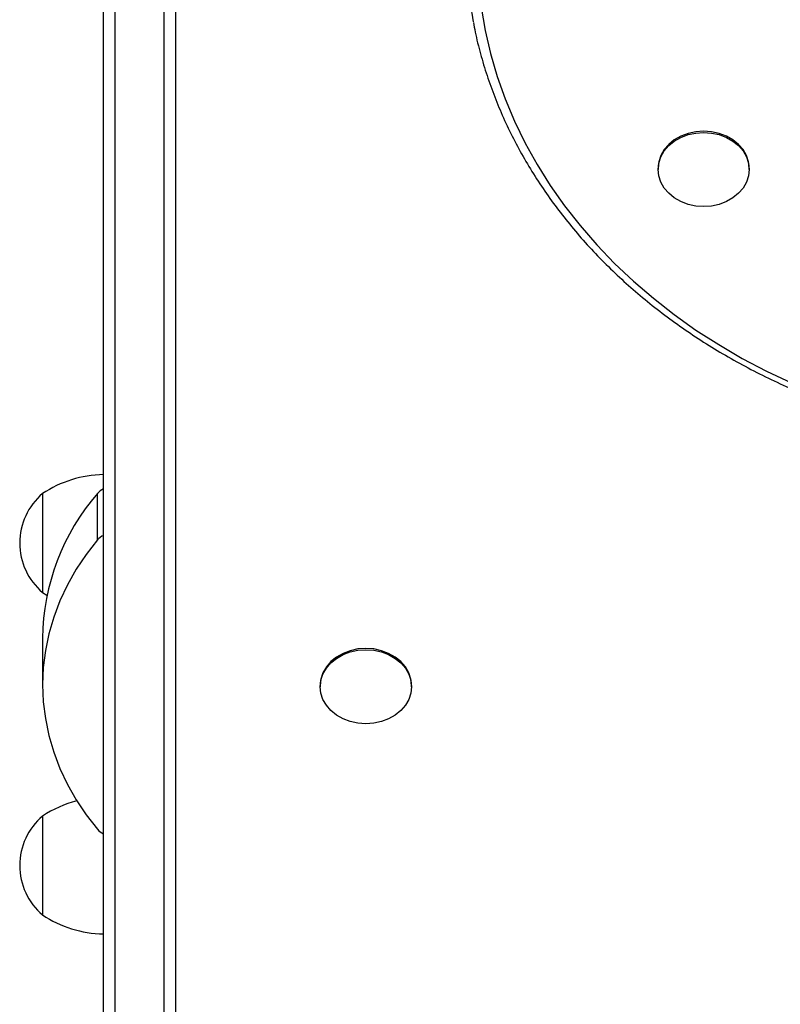
# Model space of a CAD drawing. Units: millimetres. Extents: x -144 to 108, y -84 to 85.
# Drawn here: x 50 to 52, y 22 to 25 of the extents above; entities that cross this region are included whole.
import ezdxf

# ---------------------------------------------------------------- set-up
doc = ezdxf.new("R2010")
doc.units = ezdxf.units.MM
doc.header["$MEASUREMENT"] = 0
doc.layers.add('Camada 1', color=7, linetype='Continuous')

msp = doc.modelspace()

# ---------------------------------------------------------------- linework, layer by layer
at = {"layer": 'Camada 1', "lineweight": 25}
for points in [[(50.5032, 21.8352), (50.5032, 21.8352), (50.5032, 27.7376), (50.5032, 27.7376)], [(50.7009, 27.7376), (50.7009, 27.7376), (50.7009, 21.8352), (50.7009, 21.8352)], [(51.4952, 24.9071), (51.4967, 24.8447), (51.5034, 24.7824), (51.5152, 24.7211)], [(52.021, 24.3202), (52.021, 24.3202), (52.021, 24.3167), (52.021, 24.3167)], [(52.2708, 24.3167), (52.2708, 24.3167), (52.2708, 24.3202), (52.2708, 24.3202)], [(50.5032, 23.4818), (50.4439, 23.4805), (50.3861, 23.4626), (50.3365, 23.4297)], [(50.4871, 23.4304), (50.3917, 23.3204), (50.3384, 23.1801), (50.3365, 23.0344)], [(50.3365, 23.4297), (50.3365, 23.4297), (50.3365, 23.1591), (50.3365, 23.1591)], [(50.5032, 23.4427), (50.4971, 23.4398), (50.4917, 23.4355), (50.4871, 23.4304)], [(50.4871, 23.303), (50.4871, 23.303), (50.4871, 23.4304), (50.4871, 23.4304)], [(50.5032, 23.3153), (50.4971, 23.3124), (50.4917, 23.3081), (50.4871, 23.303)], [(50.3365, 23.1591), (50.3365, 23.1591), (50.3488, 23.1515), (50.3488, 23.1515)], [(50.3365, 23.0344), (50.3365, 23.0344), (50.3365, 22.907), (50.3365, 22.907)], [(51.0965, 22.9045), (51.0965, 22.9045), (51.0965, 22.901), (51.0965, 22.901)], [(51.3465, 22.901), (51.3465, 22.901), (51.3465, 22.9045), (51.3465, 22.9045)], [(50.4301, 22.5892), (50.397, 22.5803), (50.3653, 22.5662), (50.3365, 22.5472)], [(50.3365, 22.5472), (50.3365, 22.5472), (50.3365, 22.2766), (50.3365, 22.2766)], [(50.4871, 22.511), (50.4917, 22.5057), (50.4971, 22.5016), (50.5032, 22.4987)], [(50.3365, 22.2766), (50.3861, 22.2437), (50.4439, 22.2257), (50.5032, 22.2245)]]:
    msp.add_open_spline(points, degree=3, dxfattribs=at)
at = {"layer": 'Camada 1', "color": 9, "lineweight": 25}
for points in [[(50.5344, 27.7376), (50.5344, 27.7376), (50.5344, 21.8084), (50.5344, 21.8084)], [(50.6697, 21.8084), (50.6697, 21.8084), (50.6697, 27.7376), (50.6697, 27.7376)]]:
    msp.add_open_spline(points, degree=3, dxfattribs=at)
at = {"layer": 'Camada 1', "lineweight": 25}
for points, knots in [([(51.5266, 24.8894), (51.5266, 24.8894), (51.5298, 24.8251), (51.5298, 24.8251), (51.5298, 24.8251), (51.5298, 24.8251), (51.5371, 24.7609), (51.5371, 24.7609), (51.5371, 24.7609), (51.5371, 24.7609), (51.5479, 24.6972), (51.5479, 24.6972), (51.5479, 24.6972), (51.5479, 24.6972), (51.5626, 24.634), (51.5626, 24.634), (51.5626, 24.634), (51.5626, 24.634), (51.5809, 24.5716), (51.5809, 24.5716), (51.5809, 24.5716), (51.5809, 24.5716), (51.6028, 24.5097), (51.6028, 24.5097), (51.6028, 24.5097), (51.6028, 24.5097), (51.6283, 24.4488), (51.6283, 24.4488), (51.6283, 24.4488), (51.6283, 24.4488), (51.6574, 24.3889), (51.6574, 24.3889), (51.6574, 24.3889), (51.6574, 24.3889), (51.69, 24.3305), (51.69, 24.3305), (51.69, 24.3305), (51.69, 24.3305), (51.726, 24.2731), (51.726, 24.2731), (51.726, 24.2731), (51.726, 24.2731), (51.7653, 24.2172), (51.7653, 24.2172), (51.7653, 24.2172), (51.7653, 24.2172), (51.8078, 24.1631), (51.8078, 24.1631), (51.8078, 24.1631), (51.8078, 24.1631), (51.8534, 24.1104), (51.8534, 24.1104), (51.8534, 24.1104), (51.8534, 24.1104), (51.9021, 24.0597), (51.9021, 24.0597), (51.9021, 24.0597), (51.9021, 24.0597), (51.9539, 24.0108), (51.9539, 24.0108), (51.9539, 24.0108), (51.9539, 24.0108), (52.0083, 23.9642), (52.0083, 23.9642), (52.0083, 23.9642), (52.0083, 23.9642), (52.0654, 23.9196), (52.0654, 23.9196), (52.0654, 23.9196), (52.0654, 23.9196), (52.1249, 23.8773), (52.1249, 23.8773), (52.1249, 23.8773), (52.1249, 23.8773), (52.187, 23.8375), (52.187, 23.8375), (52.187, 23.8375), (52.187, 23.8375), (52.2514, 23.7998), (52.2514, 23.7998), (52.2514, 23.7998), (52.2514, 23.7998), (52.3178, 23.7651), (52.3178, 23.7651), (52.3178, 23.7651), (52.3178, 23.7651), (52.3863, 23.7327), (52.3863, 23.7327), (52.3863, 23.7327), (52.3863, 23.7327), (52.4565, 23.703), (52.4565, 23.703), (52.4565, 23.703), (52.4565, 23.703), (52.5285, 23.6762), (52.5285, 23.6762), (52.5285, 23.6762), (52.5285, 23.6762), (52.6018, 23.6521), (52.6018, 23.6521), (52.6018, 23.6521), (52.6018, 23.6521), (52.6766, 23.6308), (52.6766, 23.6308), (52.6766, 23.6308), (52.6766, 23.6308), (52.7526, 23.6125), (52.7526, 23.6125), (52.7526, 23.6125), (52.7526, 23.6125), (52.8295, 23.5973), (52.8295, 23.5973), (52.8295, 23.5973), (52.8295, 23.5973), (52.9071, 23.5848), (52.9071, 23.5848), (52.9071, 23.5848), (52.9071, 23.5848), (52.9855, 23.5756), (52.9855, 23.5756), (52.9855, 23.5756), (52.9855, 23.5756), (53.0642, 23.5692), (53.0642, 23.5692), (53.0642, 23.5692), (53.0642, 23.5692), (53.1433, 23.5662), (53.1433, 23.5662), (53.1433, 23.5662), (53.1433, 23.5662), (53.2224, 23.5658), (53.2224, 23.5658)], [0, 0, 0, 0, 0.029412, 0.029412, 0.029412, 0.029412, 0.058824, 0.058824, 0.058824, 0.058824, 0.088235, 0.088235, 0.088235, 0.088235, 0.117647, 0.117647, 0.117647, 0.117647, 0.147059, 0.147059, 0.147059, 0.147059, 0.176471, 0.176471, 0.176471, 0.176471, 0.205882, 0.205882, 0.205882, 0.205882, 0.235294, 0.235294, 0.235294, 0.235294, 0.264706, 0.264706, 0.264706, 0.264706, 0.294118, 0.294118, 0.294118, 0.294118, 0.323529, 0.323529, 0.323529, 0.323529, 0.352941, 0.352941, 0.352941, 0.352941, 0.382353, 0.382353, 0.382353, 0.382353, 0.411765, 0.411765, 0.411765, 0.411765, 0.441176, 0.441176, 0.441176, 0.441176, 0.470588, 0.470588, 0.470588, 0.470588, 0.5, 0.5, 0.5, 0.5, 0.529412, 0.529412, 0.529412, 0.529412, 0.558824, 0.558824, 0.558824, 0.558824, 0.588235, 0.588235, 0.588235, 0.588235, 0.617647, 0.617647, 0.617647, 0.617647, 0.647059, 0.647059, 0.647059, 0.647059, 0.676471, 0.676471, 0.676471, 0.676471, 0.705882, 0.705882, 0.705882, 0.705882, 0.735294, 0.735294, 0.735294, 0.735294, 0.764706, 0.764706, 0.764706, 0.764706, 0.794118, 0.794118, 0.794118, 0.794118, 0.823529, 0.823529, 0.823529, 0.823529, 0.852941, 0.852941, 0.852941, 0.852941, 0.882353, 0.882353, 0.882353, 0.882353, 0.911765, 0.911765, 0.911765, 0.911765, 0.941176, 0.941176, 0.941176, 0.941176, 1, 1, 1, 1]), ([(51.5157, 24.7191), (51.5173, 24.7104), (51.519, 24.7017), (51.5206, 24.6928), (51.5206, 24.6928), (51.5247, 24.6729), (51.5298, 24.653), (51.5352, 24.6333), (51.5352, 24.6333), (51.5407, 24.6134), (51.5466, 24.5936), (51.553, 24.5741), (51.553, 24.5741), (51.5595, 24.5545), (51.5666, 24.535), (51.574, 24.5156), (51.574, 24.5156), (51.5816, 24.4963), (51.5895, 24.4771), (51.598, 24.4581), (51.598, 24.4581), (51.6067, 24.4389), (51.6158, 24.4201), (51.6252, 24.4012), (51.6252, 24.4012), (51.6348, 24.3826), (51.6449, 24.364), (51.6556, 24.3457), (51.6556, 24.3457), (51.6661, 24.3272), (51.6771, 24.3091), (51.6887, 24.2912), (51.6887, 24.2912), (51.7003, 24.2731), (51.7122, 24.2554), (51.7249, 24.2378), (51.7249, 24.2378), (51.7374, 24.2204), (51.7504, 24.2031), (51.7638, 24.1859), (51.7638, 24.1859), (51.7774, 24.1689), (51.7912, 24.152), (51.8056, 24.1354), (51.8056, 24.1354), (51.8199, 24.1189), (51.8348, 24.1024), (51.85, 24.0865), (51.85, 24.0865), (51.8654, 24.0704), (51.8811, 24.0546), (51.897, 24.0393), (51.897, 24.0393), (51.9131, 24.0237), (51.9298, 24.0085), (51.9466, 23.9937), (51.9466, 23.9937), (51.9636, 23.9788), (51.981, 23.9643), (51.9988, 23.95), (51.9988, 23.95), (52.0163, 23.9357), (52.0346, 23.9218), (52.0529, 23.9082), (52.0529, 23.9082), (52.0715, 23.8945), (52.0903, 23.8813), (52.1095, 23.8684), (52.1095, 23.8684), (52.1285, 23.8556), (52.1483, 23.8429), (52.168, 23.8306), (52.168, 23.8306), (52.1879, 23.8185), (52.2082, 23.8065), (52.2286, 23.7951), (52.2286, 23.7951), (52.2492, 23.7835), (52.2701, 23.7725), (52.2911, 23.7616), (52.2911, 23.7616), (52.3122, 23.7509), (52.3336, 23.7406), (52.3553, 23.7305), (52.3553, 23.7305), (52.377, 23.7207), (52.3989, 23.7111), (52.4212, 23.7019), (52.4212, 23.7019), (52.4433, 23.6927), (52.4657, 23.684), (52.4883, 23.6755), (52.4883, 23.6755), (52.5111, 23.6671), (52.5339, 23.6592), (52.5571, 23.6516), (52.5571, 23.6516), (52.5803, 23.644), (52.6034, 23.6369), (52.627, 23.6302), (52.627, 23.6302), (52.6505, 23.6235), (52.674, 23.6172), (52.6979, 23.6114), (52.6979, 23.6114), (52.7218, 23.6056), (52.7457, 23.6002), (52.77, 23.5951), (52.77, 23.5951), (52.794, 23.59), (52.8183, 23.5855), (52.8427, 23.5814), (52.8427, 23.5814), (52.867, 23.5772), (52.8914, 23.5736), (52.916, 23.5703), (52.916, 23.5703), (52.9406, 23.5671), (52.9652, 23.5643), (52.9899, 23.562), (52.9899, 23.562), (53.0147, 23.5595), (53.0395, 23.5576), (53.0642, 23.5562), (53.0642, 23.5562), (53.089, 23.5548), (53.114, 23.5537), (53.1388, 23.5531), (53.1388, 23.5531), (53.1623, 23.5526), (53.1861, 23.5524), (53.2096, 23.5526), (53.2096, 23.5526), (53.2139, 23.5528), (53.2186, 23.5529), (53.223, 23.5529)], [0, 0, 0, 0, 0.028571, 0.028571, 0.028571, 0.028571, 0.057143, 0.057143, 0.057143, 0.057143, 0.085714, 0.085714, 0.085714, 0.085714, 0.114286, 0.114286, 0.114286, 0.114286, 0.142857, 0.142857, 0.142857, 0.142857, 0.171429, 0.171429, 0.171429, 0.171429, 0.2, 0.2, 0.2, 0.2, 0.228571, 0.228571, 0.228571, 0.228571, 0.257143, 0.257143, 0.257143, 0.257143, 0.285714, 0.285714, 0.285714, 0.285714, 0.314286, 0.314286, 0.314286, 0.314286, 0.342857, 0.342857, 0.342857, 0.342857, 0.371429, 0.371429, 0.371429, 0.371429, 0.4, 0.4, 0.4, 0.4, 0.428571, 0.428571, 0.428571, 0.428571, 0.457143, 0.457143, 0.457143, 0.457143, 0.485714, 0.485714, 0.485714, 0.485714, 0.514286, 0.514286, 0.514286, 0.514286, 0.542857, 0.542857, 0.542857, 0.542857, 0.571429, 0.571429, 0.571429, 0.571429, 0.6, 0.6, 0.6, 0.6, 0.628571, 0.628571, 0.628571, 0.628571, 0.657143, 0.657143, 0.657143, 0.657143, 0.685714, 0.685714, 0.685714, 0.685714, 0.714286, 0.714286, 0.714286, 0.714286, 0.742857, 0.742857, 0.742857, 0.742857, 0.771429, 0.771429, 0.771429, 0.771429, 0.8, 0.8, 0.8, 0.8, 0.828571, 0.828571, 0.828571, 0.828571, 0.857143, 0.857143, 0.857143, 0.857143, 0.885714, 0.885714, 0.885714, 0.885714, 0.914286, 0.914286, 0.914286, 0.914286, 0.942857, 0.942857, 0.942857, 0.942857, 1, 1, 1, 1]), ([(52.2708, 24.3202), (52.2708, 24.3202), (52.269, 24.3377), (52.269, 24.3377), (52.269, 24.3377), (52.269, 24.3377), (52.2632, 24.3549), (52.2632, 24.3549), (52.2632, 24.3549), (52.2632, 24.3549), (52.2541, 24.371), (52.2541, 24.371), (52.2541, 24.371), (52.2541, 24.371), (52.2416, 24.3855), (52.2416, 24.3855), (52.2416, 24.3855), (52.2416, 24.3855), (52.2261, 24.398), (52.2261, 24.398), (52.2261, 24.398), (52.2261, 24.398), (52.2083, 24.4081), (52.2083, 24.4081), (52.2083, 24.4081), (52.2083, 24.4081), (52.1886, 24.4155), (52.1886, 24.4155), (52.1886, 24.4155), (52.1886, 24.4155), (52.1676, 24.4201), (52.1676, 24.4201), (52.1676, 24.4201), (52.1676, 24.4201), (52.1459, 24.4217), (52.1459, 24.4217), (52.1459, 24.4217), (52.1459, 24.4217), (52.1242, 24.4201), (52.1242, 24.4201), (52.1242, 24.4201), (52.1242, 24.4201), (52.1032, 24.4155), (52.1032, 24.4155), (52.1032, 24.4155), (52.1032, 24.4155), (52.0835, 24.4081), (52.0835, 24.4081), (52.0835, 24.4081), (52.0835, 24.4081), (52.0655, 24.398), (52.0655, 24.398), (52.0655, 24.398), (52.0655, 24.398), (52.0502, 24.3855), (52.0502, 24.3855), (52.0502, 24.3855), (52.0502, 24.3855), (52.0377, 24.371), (52.0377, 24.371), (52.0377, 24.371), (52.0377, 24.371), (52.0284, 24.3549), (52.0284, 24.3549), (52.0284, 24.3549), (52.0284, 24.3549), (52.0228, 24.3377), (52.0228, 24.3377), (52.0228, 24.3377), (52.0228, 24.3377), (52.021, 24.3202), (52.021, 24.3202)], [0, 0, 0, 0, 0.052632, 0.052632, 0.052632, 0.052632, 0.105263, 0.105263, 0.105263, 0.105263, 0.157895, 0.157895, 0.157895, 0.157895, 0.210526, 0.210526, 0.210526, 0.210526, 0.263158, 0.263158, 0.263158, 0.263158, 0.315789, 0.315789, 0.315789, 0.315789, 0.368421, 0.368421, 0.368421, 0.368421, 0.421053, 0.421053, 0.421053, 0.421053, 0.473684, 0.473684, 0.473684, 0.473684, 0.526316, 0.526316, 0.526316, 0.526316, 0.578947, 0.578947, 0.578947, 0.578947, 0.631579, 0.631579, 0.631579, 0.631579, 0.684211, 0.684211, 0.684211, 0.684211, 0.736842, 0.736842, 0.736842, 0.736842, 0.789474, 0.789474, 0.789474, 0.789474, 0.842105, 0.842105, 0.842105, 0.842105, 0.894737, 0.894737, 0.894737, 0.894737, 1, 1, 1, 1]), ([(52.2708, 24.3167), (52.2708, 24.3167), (52.269, 24.3345), (52.269, 24.3345), (52.269, 24.3345), (52.269, 24.3345), (52.2632, 24.3515), (52.2632, 24.3515), (52.2632, 24.3515), (52.2632, 24.3515), (52.2541, 24.3676), (52.2541, 24.3676), (52.2541, 24.3676), (52.2541, 24.3676), (52.2416, 24.3821), (52.2416, 24.3821), (52.2416, 24.3821), (52.2416, 24.3821), (52.2261, 24.3945), (52.2261, 24.3945), (52.2261, 24.3945), (52.2261, 24.3945), (52.2083, 24.4047), (52.2083, 24.4047), (52.2083, 24.4047), (52.2083, 24.4047), (52.1886, 24.4121), (52.1886, 24.4121), (52.1886, 24.4121), (52.1886, 24.4121), (52.1676, 24.4166), (52.1676, 24.4166), (52.1676, 24.4166), (52.1676, 24.4166), (52.1459, 24.4183), (52.1459, 24.4183), (52.1459, 24.4183), (52.1459, 24.4183), (52.1242, 24.4166), (52.1242, 24.4166), (52.1242, 24.4166), (52.1242, 24.4166), (52.1032, 24.4121), (52.1032, 24.4121), (52.1032, 24.4121), (52.1032, 24.4121), (52.0835, 24.4047), (52.0835, 24.4047), (52.0835, 24.4047), (52.0835, 24.4047), (52.0655, 24.3945), (52.0655, 24.3945), (52.0655, 24.3945), (52.0655, 24.3945), (52.0502, 24.3821), (52.0502, 24.3821), (52.0502, 24.3821), (52.0502, 24.3821), (52.0377, 24.3676), (52.0377, 24.3676), (52.0377, 24.3676), (52.0377, 24.3676), (52.0284, 24.3515), (52.0284, 24.3515), (52.0284, 24.3515), (52.0284, 24.3515), (52.0228, 24.3345), (52.0228, 24.3345), (52.0228, 24.3345), (52.0228, 24.3345), (52.021, 24.3167), (52.021, 24.3167), (52.021, 24.3167), (52.021, 24.3167), (52.0228, 24.2992), (52.0228, 24.2992), (52.0228, 24.2992), (52.0228, 24.2992), (52.0284, 24.2822), (52.0284, 24.2822), (52.0284, 24.2822), (52.0284, 24.2822), (52.0377, 24.266), (52.0377, 24.266), (52.0377, 24.266), (52.0377, 24.266), (52.0502, 24.2516), (52.0502, 24.2516), (52.0502, 24.2516), (52.0502, 24.2516), (52.0655, 24.2391), (52.0655, 24.2391), (52.0655, 24.2391), (52.0655, 24.2391), (52.0835, 24.2289), (52.0835, 24.2289), (52.0835, 24.2289), (52.0835, 24.2289), (52.1032, 24.2213), (52.1032, 24.2213), (52.1032, 24.2213), (52.1032, 24.2213), (52.1242, 24.2168), (52.1242, 24.2168), (52.1242, 24.2168), (52.1242, 24.2168), (52.1459, 24.2152), (52.1459, 24.2152), (52.1459, 24.2152), (52.1459, 24.2152), (52.1676, 24.2168), (52.1676, 24.2168), (52.1676, 24.2168), (52.1676, 24.2168), (52.1886, 24.2213), (52.1886, 24.2213), (52.1886, 24.2213), (52.1886, 24.2213), (52.2083, 24.2289), (52.2083, 24.2289), (52.2083, 24.2289), (52.2083, 24.2289), (52.2261, 24.2391), (52.2261, 24.2391), (52.2261, 24.2391), (52.2261, 24.2391), (52.2416, 24.2516), (52.2416, 24.2516), (52.2416, 24.2516), (52.2416, 24.2516), (52.2541, 24.266), (52.2541, 24.266), (52.2541, 24.266), (52.2541, 24.266), (52.2632, 24.2822), (52.2632, 24.2822), (52.2632, 24.2822), (52.2632, 24.2822), (52.269, 24.2992), (52.269, 24.2992), (52.269, 24.2992), (52.269, 24.2992), (52.2708, 24.3167), (52.2708, 24.3167)], [0, 0, 0, 0, 0.027027, 0.027027, 0.027027, 0.027027, 0.054054, 0.054054, 0.054054, 0.054054, 0.081081, 0.081081, 0.081081, 0.081081, 0.108108, 0.108108, 0.108108, 0.108108, 0.135135, 0.135135, 0.135135, 0.135135, 0.162162, 0.162162, 0.162162, 0.162162, 0.189189, 0.189189, 0.189189, 0.189189, 0.216216, 0.216216, 0.216216, 0.216216, 0.243243, 0.243243, 0.243243, 0.243243, 0.27027, 0.27027, 0.27027, 0.27027, 0.297297, 0.297297, 0.297297, 0.297297, 0.324324, 0.324324, 0.324324, 0.324324, 0.351351, 0.351351, 0.351351, 0.351351, 0.378378, 0.378378, 0.378378, 0.378378, 0.405405, 0.405405, 0.405405, 0.405405, 0.432432, 0.432432, 0.432432, 0.432432, 0.459459, 0.459459, 0.459459, 0.459459, 0.486486, 0.486486, 0.486486, 0.486486, 0.513514, 0.513514, 0.513514, 0.513514, 0.540541, 0.540541, 0.540541, 0.540541, 0.567568, 0.567568, 0.567568, 0.567568, 0.594595, 0.594595, 0.594595, 0.594595, 0.621622, 0.621622, 0.621622, 0.621622, 0.648649, 0.648649, 0.648649, 0.648649, 0.675676, 0.675676, 0.675676, 0.675676, 0.702703, 0.702703, 0.702703, 0.702703, 0.72973, 0.72973, 0.72973, 0.72973, 0.756757, 0.756757, 0.756757, 0.756757, 0.783784, 0.783784, 0.783784, 0.783784, 0.810811, 0.810811, 0.810811, 0.810811, 0.837838, 0.837838, 0.837838, 0.837838, 0.864865, 0.864865, 0.864865, 0.864865, 0.891892, 0.891892, 0.891892, 0.891892, 0.918919, 0.918919, 0.918919, 0.918919, 0.945946, 0.945946, 0.945946, 0.945946, 1, 1, 1, 1]), ([(50.3365, 23.4297), (50.2971, 23.396), (50.2741, 23.3466), (50.2741, 23.2943), (50.2741, 23.2943), (50.2741, 23.2424), (50.2971, 23.193), (50.3365, 23.1591)], [0, 0, 0, 0, 0.333333, 0.333333, 0.333333, 0.333333, 1, 1, 1, 1]), ([(50.4871, 23.303), (50.4871, 23.303), (50.4564, 23.2635), (50.4564, 23.2635), (50.4564, 23.2635), (50.4564, 23.2635), (50.4287, 23.2225), (50.4287, 23.2225), (50.4287, 23.2225), (50.4287, 23.2225), (50.4048, 23.1801), (50.4048, 23.1801), (50.4048, 23.1801), (50.4048, 23.1801), (50.3841, 23.1365), (50.3841, 23.1365), (50.3841, 23.1365), (50.3841, 23.1365), (50.3671, 23.0918), (50.3671, 23.0918), (50.3671, 23.0918), (50.3671, 23.0918), (50.3537, 23.0464), (50.3537, 23.0464), (50.3537, 23.0464), (50.3537, 23.0464), (50.3443, 23.0002), (50.3443, 23.0002), (50.3443, 23.0002), (50.3443, 23.0002), (50.3385, 22.9537), (50.3385, 22.9537), (50.3385, 22.9537), (50.3385, 22.9537), (50.3365, 22.907), (50.3365, 22.907), (50.3365, 22.907), (50.3365, 22.907), (50.3385, 22.8603), (50.3385, 22.8603), (50.3385, 22.8603), (50.3385, 22.8603), (50.3443, 22.8138), (50.3443, 22.8138), (50.3443, 22.8138), (50.3443, 22.8138), (50.3537, 22.7676), (50.3537, 22.7676), (50.3537, 22.7676), (50.3537, 22.7676), (50.3671, 22.7222), (50.3671, 22.7222), (50.3671, 22.7222), (50.3671, 22.7222), (50.3841, 22.6775), (50.3841, 22.6775), (50.3841, 22.6775), (50.3841, 22.6775), (50.4048, 22.6339), (50.4048, 22.6339), (50.4048, 22.6339), (50.4048, 22.6339), (50.4287, 22.5913), (50.4287, 22.5913), (50.4287, 22.5913), (50.4287, 22.5913), (50.4564, 22.5504), (50.4564, 22.5504), (50.4564, 22.5504), (50.4564, 22.5504), (50.4871, 22.511), (50.4871, 22.511)], [0, 0, 0, 0, 0.052632, 0.052632, 0.052632, 0.052632, 0.105263, 0.105263, 0.105263, 0.105263, 0.157895, 0.157895, 0.157895, 0.157895, 0.210526, 0.210526, 0.210526, 0.210526, 0.263158, 0.263158, 0.263158, 0.263158, 0.315789, 0.315789, 0.315789, 0.315789, 0.368421, 0.368421, 0.368421, 0.368421, 0.421053, 0.421053, 0.421053, 0.421053, 0.473684, 0.473684, 0.473684, 0.473684, 0.526316, 0.526316, 0.526316, 0.526316, 0.578947, 0.578947, 0.578947, 0.578947, 0.631579, 0.631579, 0.631579, 0.631579, 0.684211, 0.684211, 0.684211, 0.684211, 0.736842, 0.736842, 0.736842, 0.736842, 0.789474, 0.789474, 0.789474, 0.789474, 0.842105, 0.842105, 0.842105, 0.842105, 0.894737, 0.894737, 0.894737, 0.894737, 1, 1, 1, 1]), ([(51.3465, 22.9045), (51.3465, 22.9045), (51.3445, 22.9222), (51.3445, 22.9222), (51.3445, 22.9222), (51.3445, 22.9222), (51.3389, 22.9392), (51.3389, 22.9392), (51.3389, 22.9392), (51.3389, 22.9392), (51.3298, 22.9553), (51.3298, 22.9553), (51.3298, 22.9553), (51.3298, 22.9553), (51.3173, 22.9698), (51.3173, 22.9698), (51.3173, 22.9698), (51.3173, 22.9698), (51.3018, 22.9823), (51.3018, 22.9823), (51.3018, 22.9823), (51.3018, 22.9823), (51.2838, 22.9924), (51.2838, 22.9924), (51.2838, 22.9924), (51.2838, 22.9924), (51.2643, 22.9998), (51.2643, 22.9998), (51.2643, 22.9998), (51.2643, 22.9998), (51.2433, 23.0045), (51.2433, 23.0045), (51.2433, 23.0045), (51.2433, 23.0045), (51.2214, 23.006), (51.2214, 23.006), (51.2214, 23.006), (51.2214, 23.006), (51.1999, 23.0045), (51.1999, 23.0045), (51.1999, 23.0045), (51.1999, 23.0045), (51.1789, 22.9998), (51.1789, 22.9998), (51.1789, 22.9998), (51.1789, 22.9998), (51.159, 22.9924), (51.159, 22.9924), (51.159, 22.9924), (51.159, 22.9924), (51.1412, 22.9823), (51.1412, 22.9823), (51.1412, 22.9823), (51.1412, 22.9823), (51.1258, 22.9698), (51.1258, 22.9698), (51.1258, 22.9698), (51.1258, 22.9698), (51.1134, 22.9553), (51.1134, 22.9553), (51.1134, 22.9553), (51.1134, 22.9553), (51.1041, 22.9392), (51.1041, 22.9392), (51.1041, 22.9392), (51.1041, 22.9392), (51.0985, 22.9222), (51.0985, 22.9222), (51.0985, 22.9222), (51.0985, 22.9222), (51.0965, 22.9045), (51.0965, 22.9045), (51.0965, 22.9045), (51.0965, 22.9045), (51.0965, 22.9045), (51.0965, 22.9045)], [0, 0, 0, 0, 0.05, 0.05, 0.05, 0.05, 0.1, 0.1, 0.1, 0.1, 0.15, 0.15, 0.15, 0.15, 0.2, 0.2, 0.2, 0.2, 0.25, 0.25, 0.25, 0.25, 0.3, 0.3, 0.3, 0.3, 0.35, 0.35, 0.35, 0.35, 0.4, 0.4, 0.4, 0.4, 0.45, 0.45, 0.45, 0.45, 0.5, 0.5, 0.5, 0.5, 0.55, 0.55, 0.55, 0.55, 0.6, 0.6, 0.6, 0.6, 0.65, 0.65, 0.65, 0.65, 0.7, 0.7, 0.7, 0.7, 0.75, 0.75, 0.75, 0.75, 0.8, 0.8, 0.8, 0.8, 0.85, 0.85, 0.85, 0.85, 0.9, 0.9, 0.9, 0.9, 1, 1, 1, 1]), ([(51.3465, 22.901), (51.3465, 22.901), (51.3445, 22.9188), (51.3445, 22.9188), (51.3445, 22.9188), (51.3445, 22.9188), (51.3389, 22.9358), (51.3389, 22.9358), (51.3389, 22.9358), (51.3389, 22.9358), (51.3298, 22.9519), (51.3298, 22.9519), (51.3298, 22.9519), (51.3298, 22.9519), (51.3173, 22.9664), (51.3173, 22.9664), (51.3173, 22.9664), (51.3173, 22.9664), (51.3018, 22.9788), (51.3018, 22.9788), (51.3018, 22.9788), (51.3018, 22.9788), (51.2838, 22.989), (51.2838, 22.989), (51.2838, 22.989), (51.2838, 22.989), (51.2643, 22.9964), (51.2643, 22.9964), (51.2643, 22.9964), (51.2643, 22.9964), (51.2433, 23.0011), (51.2433, 23.0011), (51.2433, 23.0011), (51.2433, 23.0011), (51.2214, 23.0026), (51.2214, 23.0026), (51.2214, 23.0026), (51.2214, 23.0026), (51.1999, 23.0011), (51.1999, 23.0011), (51.1999, 23.0011), (51.1999, 23.0011), (51.1789, 22.9964), (51.1789, 22.9964), (51.1789, 22.9964), (51.1789, 22.9964), (51.159, 22.989), (51.159, 22.989), (51.159, 22.989), (51.159, 22.989), (51.1412, 22.9788), (51.1412, 22.9788), (51.1412, 22.9788), (51.1412, 22.9788), (51.1258, 22.9664), (51.1258, 22.9664), (51.1258, 22.9664), (51.1258, 22.9664), (51.1134, 22.9519), (51.1134, 22.9519), (51.1134, 22.9519), (51.1134, 22.9519), (51.1041, 22.9358), (51.1041, 22.9358), (51.1041, 22.9358), (51.1041, 22.9358), (51.0985, 22.9188), (51.0985, 22.9188), (51.0985, 22.9188), (51.0985, 22.9188), (51.0965, 22.901), (51.0965, 22.901), (51.0965, 22.901), (51.0965, 22.901), (51.0985, 22.8835), (51.0985, 22.8835), (51.0985, 22.8835), (51.0985, 22.8835), (51.1041, 22.8664), (51.1041, 22.8664), (51.1041, 22.8664), (51.1041, 22.8664), (51.1134, 22.8503), (51.1134, 22.8503), (51.1134, 22.8503), (51.1134, 22.8503), (51.1258, 22.8359), (51.1258, 22.8359), (51.1258, 22.8359), (51.1258, 22.8359), (51.1412, 22.8234), (51.1412, 22.8234), (51.1412, 22.8234), (51.1412, 22.8234), (51.159, 22.8132), (51.159, 22.8132), (51.159, 22.8132), (51.159, 22.8132), (51.1789, 22.8056), (51.1789, 22.8056), (51.1789, 22.8056), (51.1789, 22.8056), (51.1999, 22.8011), (51.1999, 22.8011), (51.1999, 22.8011), (51.1999, 22.8011), (51.2214, 22.7997), (51.2214, 22.7997), (51.2214, 22.7997), (51.2214, 22.7997), (51.2433, 22.8011), (51.2433, 22.8011), (51.2433, 22.8011), (51.2433, 22.8011), (51.2643, 22.8056), (51.2643, 22.8056), (51.2643, 22.8056), (51.2643, 22.8056), (51.2838, 22.8132), (51.2838, 22.8132), (51.2838, 22.8132), (51.2838, 22.8132), (51.3018, 22.8234), (51.3018, 22.8234), (51.3018, 22.8234), (51.3018, 22.8234), (51.3173, 22.8359), (51.3173, 22.8359), (51.3173, 22.8359), (51.3173, 22.8359), (51.3298, 22.8503), (51.3298, 22.8503), (51.3298, 22.8503), (51.3298, 22.8503), (51.3389, 22.8664), (51.3389, 22.8664), (51.3389, 22.8664), (51.3389, 22.8664), (51.3445, 22.8835), (51.3445, 22.8835), (51.3445, 22.8835), (51.3445, 22.8835), (51.3465, 22.901), (51.3465, 22.901)], [0, 0, 0, 0, 0.027027, 0.027027, 0.027027, 0.027027, 0.054054, 0.054054, 0.054054, 0.054054, 0.081081, 0.081081, 0.081081, 0.081081, 0.108108, 0.108108, 0.108108, 0.108108, 0.135135, 0.135135, 0.135135, 0.135135, 0.162162, 0.162162, 0.162162, 0.162162, 0.189189, 0.189189, 0.189189, 0.189189, 0.216216, 0.216216, 0.216216, 0.216216, 0.243243, 0.243243, 0.243243, 0.243243, 0.27027, 0.27027, 0.27027, 0.27027, 0.297297, 0.297297, 0.297297, 0.297297, 0.324324, 0.324324, 0.324324, 0.324324, 0.351351, 0.351351, 0.351351, 0.351351, 0.378378, 0.378378, 0.378378, 0.378378, 0.405405, 0.405405, 0.405405, 0.405405, 0.432432, 0.432432, 0.432432, 0.432432, 0.459459, 0.459459, 0.459459, 0.459459, 0.486486, 0.486486, 0.486486, 0.486486, 0.513514, 0.513514, 0.513514, 0.513514, 0.540541, 0.540541, 0.540541, 0.540541, 0.567568, 0.567568, 0.567568, 0.567568, 0.594595, 0.594595, 0.594595, 0.594595, 0.621622, 0.621622, 0.621622, 0.621622, 0.648649, 0.648649, 0.648649, 0.648649, 0.675676, 0.675676, 0.675676, 0.675676, 0.702703, 0.702703, 0.702703, 0.702703, 0.72973, 0.72973, 0.72973, 0.72973, 0.756757, 0.756757, 0.756757, 0.756757, 0.783784, 0.783784, 0.783784, 0.783784, 0.810811, 0.810811, 0.810811, 0.810811, 0.837838, 0.837838, 0.837838, 0.837838, 0.864865, 0.864865, 0.864865, 0.864865, 0.891892, 0.891892, 0.891892, 0.891892, 0.918919, 0.918919, 0.918919, 0.918919, 0.945946, 0.945946, 0.945946, 0.945946, 1, 1, 1, 1]), ([(50.3365, 22.5472), (50.2971, 22.5133), (50.2741, 22.4639), (50.2741, 22.412), (50.2741, 22.412), (50.2741, 22.3597), (50.2971, 22.3103), (50.3365, 22.2766)], [0, 0, 0, 0, 0.333333, 0.333333, 0.333333, 0.333333, 1, 1, 1, 1])]:
    msp.add_open_spline(points, degree=3, knots=knots, dxfattribs=at)

doc.saveas('drawing.dxf')
